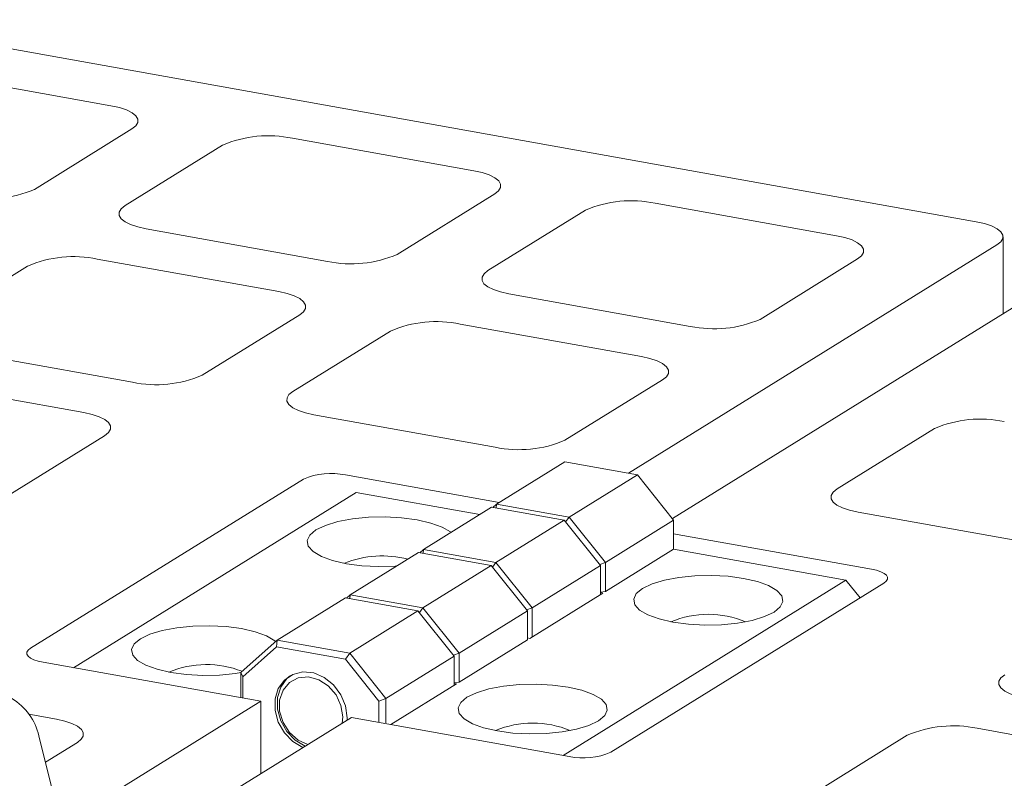
# Model space of a CAD drawing. Units: millimetres. Extents: x 284 to 10099, y 89 to 14420.
# Drawn here: x 7252 to 7348, y 8776 to 8850 of the extents above; entities that cross this region are included whole.
import ezdxf

# ---------------------------------------------------------------- set-up
doc = ezdxf.new("R2010")
doc.units = ezdxf.units.MM
doc.header["$LTSCALE"] = 35
doc.linetypes.add('SLD-Solid', pattern=[0])

msp = doc.modelspace()

# ---------------------------------------------------------------- linework, layer by layer
at = {"color": 7, "linetype": 'SLD-Solid', "lineweight": 0}
for p, q in [((7235.2281344, 8849.8357158), (7344.7660502, 8830.2071427)), ((7260.7596009, 8841.4761609), (7243.1437132, 8844.6328281)), ((7253.3260539, 8833.3470355), (7262.7960695, 8839.2190068)), ((7295.9913502, 8835.1628313), (7278.3754624, 8838.3194985)), ((7271.6040002, 8837.6406756), (7262.1339847, 8831.7687043)), ((7288.5578032, 8827.0337059), (7298.0278188, 8832.9056772)), ((7331.2230995, 8828.8495017), (7313.607238, 8832.0061642)), ((7306.8357758, 8831.3273413), (7297.3657602, 8825.45537)), ((7264.1704532, 8829.5115502), (7281.786341, 8826.3548831)), ((7347.3985338, 8821.2799513), (7347.3985338, 8828.7391568)), ((7346.8025187, 8827.9499886), (7311.0284409, 8805.7679386)), ((7323.7895525, 8820.7203763), (7333.259568, 8826.5923476)), ((7252.6639973, 8825.8967504), (7243.19401, 8820.0247966)), ((7277.0513473, 8823.4189061), (7259.4354596, 8826.5755733)), ((7355.6104495, 8826.3716574), (7315.2800565, 8801.3644217)), ((7299.4022287, 8823.1982159), (7317.0180903, 8820.0415535)), ((7269.6178285, 8815.2897982), (7279.0878159, 8821.1617521)), ((7312.2830966, 8817.1055765), (7294.6672351, 8820.262239)), ((7287.8957729, 8819.5834161), (7278.4257855, 8813.7114623)), ((7245.2304785, 8817.7676425), (7262.8463663, 8814.6109754)), ((7304.8495778, 8808.9764686), (7314.3195651, 8814.8484225)), ((7258.1113444, 8811.674981), (7244.4845455, 8814.116826)), ((7280.4622541, 8811.4543082), (7298.0781156, 8808.2976458)), ((7250.6778256, 8803.5458731), (7260.147813, 8809.4178269)), ((7340.7433837, 8810.1134241), (7331.2733963, 8804.2414703)), ((7304.8315691, 8806.8784356), (7298.2025723, 8802.7680644)), ((7311.8779347, 8805.6157669), (7304.8315691, 8806.8784356)), ((7298.4641685, 8802.9302175), (7283.5219706, 8805.6077746)), ((7311.8779347, 8805.6157669), (7305.2489379, 8801.5053957)), ((7315.4010912, 8801.2130248), (7311.8779347, 8805.6157669)), ((7279.4590873, 8805.2004729), (7252.9431001, 8788.7589882)), ((7257.106184, 8786.8777211), (7284.5733073, 8803.9089667)), ((7296.5743046, 8801.758456), (7284.5733073, 8803.9089667)), ((7297.849015, 8802.452885), (7298.2025723, 8802.7680644)), ((7298.1714336, 8802.3950451), (7298.2025723, 8802.7680644)), ((7298.2025723, 8802.7680644), (7305.2489379, 8801.5053957)), ((7291.1000818, 8798.364099), (7297.7290786, 8802.4744702)), ((7304.7754442, 8801.2118015), (7297.7290786, 8802.4744702)), ((7333.3098911, 8801.9843115), (7350.9257526, 8798.827649)), ((7298.1464474, 8797.1014303), (7304.7754442, 8801.2118015)), ((7308.2986007, 8796.8090594), (7304.7754442, 8801.2118015)), ((7304.9144055, 8801.0380347), (7305.2489379, 8801.5053957)), ((7305.2489379, 8801.5053957), (7308.7720945, 8797.1026536)), ((7315.4010912, 8801.2130248), (7308.7720945, 8797.1026536)), ((7315.4010912, 8798.3848027), (7315.4010912, 8801.2130248)), ((7334.6080163, 8796.453445), (7315.4011077, 8799.8952141)), ((7290.6265598, 8798.0704873), (7283.9975631, 8793.9601162)), ((7297.6729255, 8796.8078186), (7290.6265598, 8798.0704873)), ((7290.7465245, 8798.0489196), (7291.1000818, 8798.364099)), ((7291.1000818, 8798.364099), (7291.0689431, 8797.9910798)), ((7291.1000818, 8798.364099), (7298.1464474, 8797.1014303)), ((7315.4010912, 8798.3848027), (7308.7720945, 8794.2744315)), ((7332.1361964, 8795.3859668), (7315.4010912, 8798.3848027)), ((7298.1464474, 8797.1014303), (7297.811915, 8796.6340693)), ((7298.1464474, 8797.1014303), (7301.669604, 8792.6986882)), ((7308.2316856, 8796.8929216), (7308.7720945, 8797.1026536)), ((7308.7720945, 8797.1026536), (7308.7720945, 8794.2744315)), ((7297.6729255, 8796.8078186), (7291.0439287, 8792.6974474)), ((7301.196082, 8792.4050765), (7297.6729255, 8796.8078186)), ((7301.669604, 8792.6986882), (7308.2986007, 8796.8090594)), ((7308.2986007, 8794.4519829), (7308.2986007, 8796.8090594)), ((7332.1361964, 8795.3859668), (7304.6690731, 8778.3547212)), ((7309.31392, 8778.6576571), (7335.8299071, 8795.0991418)), ((7333.5145421, 8793.6634982), (7332.1361964, 8795.3859668)), ((7308.5353335, 8794.1276256), (7301.432843, 8789.7236603)), ((7308.2841634, 8793.9717357), (7308.2986007, 8794.4519829)), ((7308.5353335, 8794.1276256), (7308.2936525, 8794.1709335)), ((7308.7720945, 8794.2744315), (7308.2954299, 8794.226647)), ((7276.8950726, 8789.5561508), (7283.5240693, 8793.666522)), ((7290.570435, 8792.4038532), (7283.5240693, 8793.666522)), ((7283.6440058, 8793.6449367), (7283.9975631, 8793.9601162)), ((7283.9664526, 8793.5871144), (7283.9975631, 8793.9601162)), ((7283.9975631, 8793.9601162), (7291.0439287, 8792.6974474)), ((7283.9414382, 8788.293482), (7290.570435, 8792.4038532)), ((7294.0935915, 8788.0011112), (7290.570435, 8792.4038532)), ((7290.7094245, 8792.2301039), (7291.0439287, 8792.6974474)), ((7291.0439287, 8792.6974474), (7294.5670852, 8788.2947054)), ((7301.196082, 8792.4050765), (7294.5670852, 8788.2947054)), ((7301.669604, 8792.6986882), (7301.1291951, 8792.4889562)), ((7301.196082, 8789.5768544), (7301.196082, 8792.4050765)), ((7301.669604, 8792.6986882), (7301.669604, 8790.3416117)), ((7301.669604, 8790.3416117), (7301.6551666, 8789.8613645)), ((7273.3718898, 8786.4160728), (7276.8950726, 8789.5561508)), ((7276.840747, 8788.9050584), (7276.8950726, 8789.5561508)), ((7276.8950726, 8789.5561508), (7283.9414382, 8788.293482)), ((7301.196082, 8789.5768544), (7294.5670852, 8785.4664832)), ((7301.1960969, 8789.7660838), (7301.432843, 8789.7236603)), ((7276.840747, 8788.9050584), (7273.5755463, 8785.9952348)), ((7283.5222418, 8787.7077725), (7276.840747, 8788.9050584)), ((7254.1649647, 8787.4046897), (7275.3040353, 8783.6166882)), ((7283.9414382, 8788.293482), (7283.5222418, 8787.7077725)), ((7286.7874425, 8783.6277379), (7283.5222418, 8787.7077725)), ((7283.9414382, 8788.293482), (7287.4645947, 8783.89074)), ((7287.4645947, 8783.89074), (7294.0935915, 8788.0011112)), ((7294.0267046, 8788.0849909), (7294.5670852, 8788.2947054)), ((7294.0935915, 8785.6440346), (7294.0935915, 8788.0011112)), ((7294.5670852, 8788.2947054), (7294.5670852, 8785.4664832)), ((7273.5755463, 8785.9952348), (7273.3718898, 8786.4160728)), ((7273.3718898, 8783.962789), (7273.3718898, 8786.4160728)), ((7273.5755463, 8785.9952348), (7273.5755463, 8783.9263303)), ((7294.0791542, 8785.1637874), (7294.0935915, 8785.6440346)), ((7294.3303525, 8785.3196949), (7287.9339679, 8781.3535571)), ((7294.3303525, 8785.3196949), (7294.0886715, 8785.3630028)), ((7294.5670852, 8785.4664832), (7294.0904207, 8785.4186988)), ((7275.3040353, 8783.6166882), (7255.9200315, 8771.5974561)), ((7275.3040353, 8776.5769282), (7275.3040353, 8783.6166882)), ((7287.4645947, 8783.89074), (7286.7874425, 8783.6277379)), ((7286.7874425, 8781.5588334), (7286.7874425, 8783.6277379)), ((7287.4645947, 8783.89074), (7287.4645947, 8781.5336634)), ((7255.4631161, 8781.8738185), (7252.768059, 8782.3567575)), ((7284.1119661, 8782.0383569), (7256.0347225, 8764.6288006)), ((7284.1119661, 8782.0383569), (7305.2510104, 8778.2503601)), ((7362.4825316, 8777.8344127), (7344.8666438, 8780.9910798)), ((7256.408789, 8769.6290671), (7253.7684156, 8780.2619865)), ((7338.0951816, 8780.312257), (7328.6251661, 8774.4402856)), ((7254.4051253, 8777.6979161), (7257.4995847, 8779.6166645))]:
    msp.add_line(p, q, dxfattribs=at)
at = {"color": 7, "linetype": 'SLD-Solid', "lineweight": 0, "flags": 128}
for points in [[(7262.7960695, 8839.2190068), (7263.1733064, 8839.5205562), (7263.3668142, 8839.8408402), (7263.3691539, 8840.1675675), (7263.1802482, 8840.4881651), (7262.8072958, 8840.7903124), (7262.26468, 8841.0624092), (7261.5732586, 8841.2939959), (7260.7596009, 8841.4761609)], [(7298.0278188, 8832.9056772), (7298.4050556, 8833.2072266), (7298.5985635, 8833.5275106), (7298.6009032, 8833.8542379), (7298.4119975, 8834.1748355), (7298.0390451, 8834.4769828), (7297.4964555, 8834.7490749), (7296.8050341, 8834.9806616), (7295.9913502, 8835.1628313)], [(7262.1339847, 8831.7687043), (7261.7567478, 8831.467155), (7261.5632399, 8831.1468709), (7261.5609002, 8830.8201436), (7261.7498322, 8830.4995413), (7262.1227583, 8830.1973987), (7262.6653742, 8829.9253019), (7263.3567955, 8829.6937152), (7264.1704532, 8829.5115502)], [(7346.8025187, 8827.9499886), (7347.1797556, 8828.251538), (7347.3732917, 8828.5718395), (7347.3756032, 8828.8985493), (7347.1866712, 8829.2191516), (7346.8137733, 8829.5213117), (7346.2711292, 8829.793391), (7345.5797079, 8830.0249777), (7344.7660502, 8830.2071427)], [(7333.259568, 8826.5923476), (7333.6368312, 8826.8938923), (7333.830339, 8827.2141763), (7333.8326787, 8827.5409036), (7333.6437467, 8827.8615059), (7333.2708206, 8828.1636485), (7332.7282048, 8828.4357453), (7332.0367834, 8828.667332), (7331.2230995, 8828.8495017)], [(7297.3657602, 8825.45537), (7296.9884971, 8825.1538254), (7296.7949892, 8824.8335413), (7296.7926495, 8824.506814), (7296.9815815, 8824.1862117), (7297.3545076, 8823.8840691), (7297.8971235, 8823.6119723), (7298.5885448, 8823.3803856), (7299.4022287, 8823.1982159)], [(7279.0878159, 8821.1617521), (7279.4650527, 8821.4633014), (7279.6585888, 8821.7836029), (7279.6609285, 8822.1103303), (7279.4719946, 8822.4309103), (7279.0990704, 8822.7330751), (7278.5564808, 8823.0051672), (7277.8650312, 8823.2367364), (7277.0513473, 8823.4189061)], [(7314.3195651, 8814.8484225), (7314.6968283, 8815.1499671), (7314.8903644, 8815.4702686), (7314.8927041, 8815.796996), (7314.7037438, 8816.1175807), (7314.330846, 8816.4197408), (7313.7882301, 8816.6918377), (7313.0967805, 8816.9234068), (7312.2830966, 8817.1055765)], [(7278.4257855, 8813.7114623), (7278.0484942, 8813.4099002), (7277.8549863, 8813.0896161), (7277.8526466, 8812.7628888), (7278.0415786, 8812.4422866), (7278.4145047, 8812.140144), (7278.9571206, 8811.8680471), (7279.6485419, 8811.6364604), (7280.4622541, 8811.4543082)], [(7260.147813, 8809.4178269), (7260.5250781, 8809.7193937), (7260.7185859, 8810.0396778), (7260.7209256, 8810.3664051), (7260.5320199, 8810.6870026), (7260.1590675, 8810.9891499), (7259.6164779, 8811.2612421), (7258.9250566, 8811.4928288), (7258.1113444, 8811.674981)], [(7331.2733963, 8804.2414703), (7330.8961312, 8803.9399034), (7330.7026233, 8803.6196194), (7330.7002837, 8803.2928921), (7330.8892156, 8802.9722898), (7331.2621417, 8802.6701472), (7331.8047576, 8802.3980504), (7332.496179, 8802.1664637), (7333.3098911, 8801.9843115)], [(7280.6694679, 8800.256378), (7281.5934428, 8800.7013392), (7282.7913071, 8801.0666109), (7284.2029782, 8801.3338833), (7285.7576878, 8801.4897392), (7287.3774318, 8801.5263662), (7288.9810575, 8801.4419298), (7290.488086, 8801.2406782), (7291.8229818, 8800.9326731), (7292.9187969, 8800.533385), (7293.720588, 8800.0628327), (7293.7726002, 8800.0212331)], [(7288.4854841, 8796.7429075), (7288.3527266, 8796.7344402), (7286.7329825, 8796.6978132), (7285.129383, 8796.7822449), (7283.6223283, 8796.9835012), (7282.2874588, 8797.2915016), (7281.1916175, 8797.6907944), (7280.3898263, 8798.1613467), (7279.9222586, 8798.6795833), (7279.8123636, 8799.2194892), (7280.0656868, 8799.7540398), (7280.6694679, 8800.256378)], [(7335.8299071, 8795.0991418), (7336.0562597, 8795.2800695), (7336.1723548, 8795.4722507), (7336.1737747, 8795.6682887), (7336.0604099, 8795.8606466), (7335.8366433, 8796.0419296), (7335.5110839, 8796.2051814), (7335.0962428, 8796.3441448), (7334.6080163, 8796.453445)], [(7325.1495392, 8792.2858015), (7324.2255642, 8791.8408403), (7323.0276717, 8791.4755511), (7321.6160288, 8791.2082962), (7320.0613193, 8791.0524403), (7318.441549, 8791.015818), (7316.8379495, 8791.1002497), (7315.330921, 8791.3015013), (7313.9960253, 8791.6095064), (7312.9002102, 8792.0087945), (7312.098419, 8792.4793468), (7311.6308513, 8792.9975833), (7311.5209301, 8793.537494), (7311.7742533, 8794.0720446), (7312.3780343, 8794.5743827), (7313.3020093, 8795.0193439), (7314.4998736, 8795.3846156), (7315.911571, 8795.6518834), (7317.4662805, 8795.8077393), (7319.0860245, 8795.8443663), (7320.689624, 8795.7599346), (7322.1966788, 8795.5586783), (7323.5315482, 8795.2506779), (7324.6273633, 8794.8513898), (7325.4291808, 8794.3808328), (7325.8967485, 8793.8625963), (7326.0066152, 8793.3226728), (7325.7533202, 8792.7881397), (7325.1495392, 8792.2858015)], [(7263.6234681, 8789.6868471), (7264.547443, 8790.1318083), (7265.7453074, 8790.49708), (7267.1569785, 8790.7643524), (7268.711688, 8790.9202083), (7270.331432, 8790.9568353), (7271.9350578, 8790.8723989), (7273.4420862, 8790.6711473), (7274.776982, 8790.3631422), (7275.8727971, 8789.9638541), (7276.6745882, 8789.4933018), (7276.7530955, 8789.4296531)], [(7273.3719154, 8786.4015593), (7272.8614363, 8786.3207652), (7271.3067268, 8786.1649093), (7269.6869827, 8786.1282823), (7268.0833832, 8786.212714), (7266.5763285, 8786.4139703), (7265.241459, 8786.7219707), (7264.1456177, 8787.1212635), (7263.3438265, 8787.5918158), (7262.8762588, 8788.1100523), (7262.766392, 8788.6499758), (7263.019687, 8789.1845089), (7263.6234681, 8789.6868471)], [(7252.9431001, 8788.7589882), (7252.7167475, 8788.5780605), (7252.6006525, 8788.3858793), (7252.5992325, 8788.1898413), (7252.7125974, 8787.9974834), (7252.9363639, 8787.8162004), (7253.2618951, 8787.6529311), (7253.6767645, 8787.5139852), (7254.1649647, 8787.4046897)], [(7283.6976423, 8781.7816272), (7283.7046772, 8782.0181872), (7283.5481502, 8783.1580137), (7283.0924816, 8784.25254), (7282.3781484, 8785.2045996), (7281.4686486, 8785.9295348), (7280.4447789, 8786.3634149), (7279.3975207, 8786.4670087), (7278.419903, 8786.2312886), (7277.5988122, 8785.6775494), (7277.0072227, 8784.8547547), (7276.6976599, 8783.8362125), (7276.6976599, 8782.711847), (7277.0072227, 8781.582361), (7277.5988122, 8780.5475474), (7278.419903, 8779.6995386), (7279.395972, 8779.1141785)], [(7279.632733, 8779.2609843), (7278.656664, 8779.8463444), (7277.8355732, 8780.6943532), (7277.2439836, 8781.7291669), (7276.9344209, 8782.8586529), (7276.9344209, 8783.9830184), (7277.2439836, 8785.0015606), (7277.8355732, 8785.8243552), (7278.1938292, 8786.1198109)], [(7283.2075866, 8781.4774206), (7283.2642597, 8782.0971076), (7283.0972328, 8783.1988041), (7282.6142382, 8784.2406825), (7281.8676179, 8785.1099633), (7280.9382734, 8785.7130255), (7279.9269248, 8785.9837171), (7278.9431646, 8785.8934085), (7278.0935929, 8785.4517698), (7277.4702674, 8784.7061431), (7277.1407549, 8783.7379306), (7277.1407549, 8782.6513287), (7277.4702674, 8781.5650227), (7278.0935929, 8780.5960032), (7278.9431646, 8779.8498876), (7279.8860277, 8779.4179356)], [(7347.565169, 8786.1842108), (7347.1879058, 8785.8826662), (7346.994396, 8785.5623599), (7346.99203, 8785.2356373), (7347.1809903, 8784.9150526), (7347.5539144, 8784.6128878), (7348.096504, 8784.3407956), (7348.7879536, 8784.1092264), (7349.6016375, 8783.9270567)], [(7308.1035394, 8781.7162706), (7307.1795645, 8781.2713094), (7305.9817001, 8780.9060377), (7304.570029, 8780.6387653), (7303.0153195, 8780.4829094), (7301.3955492, 8780.4462871), (7299.7919497, 8780.5307188), (7298.2849212, 8780.7319704), (7296.9500255, 8781.0399755), (7295.8542104, 8781.4392636), (7295.0524192, 8781.9098159), (7294.5848515, 8782.4280524), (7294.4749585, 8782.9679805), (7294.7282535, 8783.5025137), (7295.3320345, 8784.0048518), (7296.2560095, 8784.449813), (7297.4538738, 8784.8150847), (7298.8655712, 8785.0823525), (7300.4202807, 8785.2382084), (7302.0400247, 8785.2748354), (7303.6436242, 8785.1904037), (7305.150679, 8784.9891474), (7306.4855485, 8784.681147), (7307.5813635, 8784.2818589), (7308.383181, 8783.8113019), (7308.8507487, 8783.2930654), (7308.9606154, 8782.7531419), (7308.7073204, 8782.2186088), (7308.1035394, 8781.7162706)], [(7257.4995847, 8779.6166645), (7257.8768478, 8779.9182091), (7258.0703839, 8780.2385106), (7258.0727236, 8780.565238), (7257.8837916, 8780.8858402), (7257.5108655, 8781.1879828), (7256.9682496, 8781.4600796), (7256.2768001, 8781.6916488), (7255.4631161, 8781.8738185)]]:
    msp.add_lwpolyline(points, dxfattribs=at)
at = {"color": 7, "linetype": 'SLD-Solid', "lineweight": 0}
for centre, radius, start, end in [((7276.0621868, 8827.2820206), 11.2772852, 78.163066855, 113.286210894), ((7248.8678734, 8843.7056293), 11.2772265, 258.162972429, 293.28630532), ((7311.2939408, 8820.9689018), 11.2770787, 78.162734738, 113.286543011), ((7257.122157, 8815.5383644), 11.2770275, 78.162652464, 113.286625285), ((7284.0996272, 8837.3922555), 11.2771842, 258.162904427, 293.286373322), ((7292.3539109, 8809.2252456), 11.276821, 78.162320351, 113.286957398), ((7319.3313875, 8831.0788158), 11.2770787, 258.162734738, 293.286543011), ((7265.1596897, 8825.6479761), 11.276828, 258.162331673, 293.286946077), ((7345.2015451, 8799.7550329), 11.2770329, 78.162531333, 113.286623519), ((7300.3914501, 8819.3345364), 11.2767225, 258.162161983, 293.287115766), ((7282.1340216, 8798.9852069), 6.766447, 78.163342365, 113.286140213), ((7287.109195, 8787.9549583), 9.785153, 75.362599664, 112.118787932), ((7318.763796, 8782.6473541), 9.4184206, 67.328064708, 112.672093187), ((7270.0280364, 8777.7225266), 9.4601001, 68.507713407, 112.690073622), ((7248.1242019, 8778.9157273), 5.8025478, 13.415540155, 58.625907158), ((7301.7177893, 8772.0777725), 9.41847, 67.328145188, 112.671736519), ((7342.5533508, 8769.9537758), 11.2771186, 78.162798918, 113.286478832), ((7306.639004, 8784.8727277), 6.7662603, 258.162625687, 293.286652062)]:
    msp.add_arc(centre, radius, start, end, dxfattribs=at)

doc.saveas('drawing.dxf')
